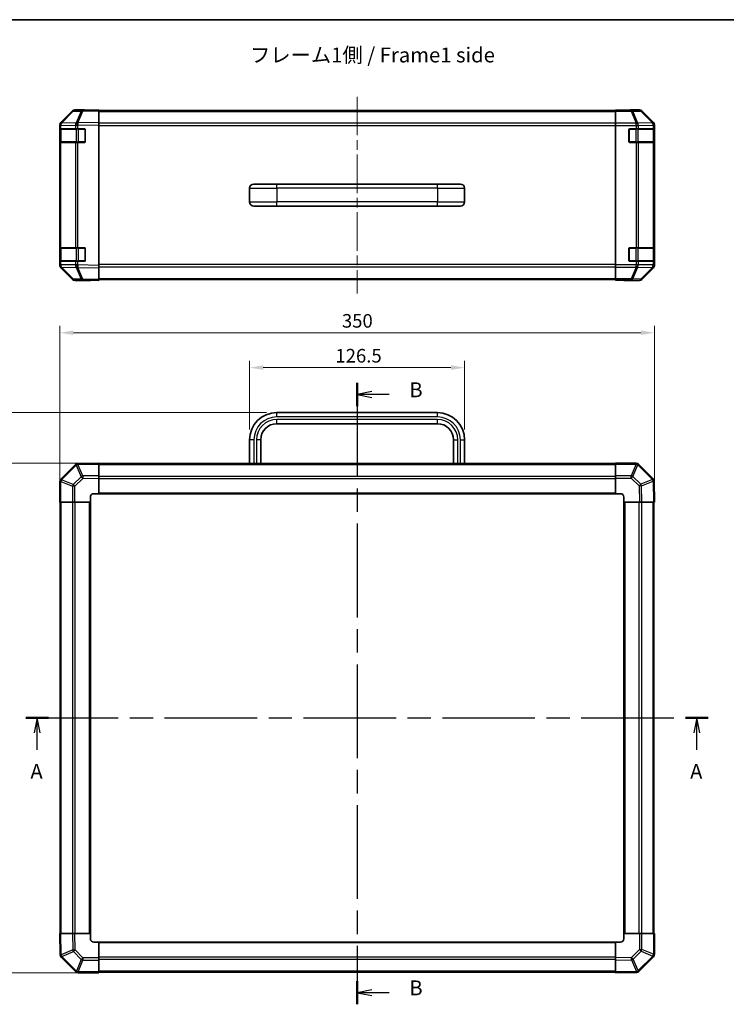
# Model space of a CAD drawing. Units: millimetres. Extents: x -772 to 5719, y -186 to 960.
# Drawn here: x 1015 to 1431, y 239 to 819 of the extents above; entities that cross this region are included whole.
import ezdxf

# ---------------------------------------------------------------- set-up
doc = ezdxf.new("R2010")
doc.units = ezdxf.units.MM
doc.header["$LTSCALE"] = 4
doc.linetypes.add('CHAIN', pattern=[0.3543, 0.2362, -0.0295, 0.0591, -0.0295])
doc.layers.get('Defpoints').update_dxf_attribs({"lineweight": 25})
for name, color, linetype, lineweight in [('Border (ISO)', 7, 'Continuous', 35), ('Centerline (ISO)', 131, 'Continuous', 18), ('Dimension (ISO)', 7, 'Continuous', 18), ('Dimension (ISO) @ 1', 7, 'Continuous', 18), ('Section Line (ISO)', 7, 'CHAIN', 25), ('Symbol (ISO)', 7, 'Continuous', 18), ('Visible (ISO)', 7, 'Continuous', 35), ('Visible Narrow (ISO)', 7, 'Continuous', 25)]:
    doc.layers.add(name, color=color, linetype=linetype, lineweight=lineweight)
doc.styles.add('Note Text (TK)', font='txt')
doc.dimstyles.new('Default - Method 1b (TK)', dxfattribs={"dimscale": 4, "dimtxt": 2.5, "dimasz": 2.5, "dimexe": 1, "dimexo": 1.5, "dimgap": 1, "dimtad": 1, "dimtoh": 1, "dimrnd": 1e-08, "dimdsep": 46, "dimtxsty": 'Note Text (TK)', "dimcen": 0.09, "dimdle": 5, "dimclrd": 100, "dimclre": 100, "dimclrt": 7, "dimadec": 1, "dimazin": 1, "dimtfac": 1, "dimtmove": 0, "dimatfit": 3, "dimfxl": 1, "dimtolj": 1, "dimlwd": -1, "dimlwe": -1, "dimarcsym": 0})

# ---------------------------------------------------------------- blocks, each defined once
blk = doc.blocks.new('図面枠 tk図枠')
at = {"layer": 'Border (ISO)'}
blk.add_line((14.5, 289), (405.5, 289), dxfattribs=at)
blk = doc.blocks.new('2dTransSection0')
at = {"layer": 'Section Line (ISO)', "linetype": 'CHAIN', "ltscale": 16.480991}
blk.add_line((76.44, 171.57), (191.23, 171.57), dxfattribs=at)
at = {"layer": 'Section Line (ISO)', "linetype": 'Continuous', "lineweight": 50}
for p, q in [((76.44, 171.57), (80.28, 171.57)), ((187.39, 171.57), (191.23, 171.57))]:
    blk.add_line(p, q, dxfattribs=at)
at = {"layer": 'Section Line (ISO)', "linetype": 'Continuous'}
for p, q in [((78.36, 171.57), (77.86, 169.07)), ((78.36, 169.07), (78.36, 171.57)), ((78.86, 169.07), (78.36, 171.57)), ((189.31, 171.57), (188.81, 169.07)), ((189.31, 169.07), (189.31, 171.57)), ((189.81, 169.07), (189.31, 171.57)), ((78.36, 166.21), (78.36, 169.07)), ((189.31, 166.21), (189.31, 169.07))]:
    blk.add_line(p, q, dxfattribs=at)
at = {"layer": 'Section Line (ISO)', "char_height": 2.5, "attachment_point": 7, "style": 'Note Text (TK)'}
for insert in [(77.23, 160.54), (188.17, 160.54)]:
    blk.add_mtext('A', dxfattribs=dict(at, insert=insert))
blk = doc.blocks.new('2dTransSection1')
at = {"layer": 'Section Line (ISO)', "linetype": 'CHAIN', "ltscale": 16.701868}
blk.add_line((132.17, 227.91), (132.17, 123.4), dxfattribs=at)
at = {"layer": 'Section Line (ISO)', "linetype": 'Continuous', "lineweight": 50}
for p, q in [((132.17, 227.91), (132.17, 223.99)), ((132.17, 127.31), (132.17, 123.4))]:
    blk.add_line(p, q, dxfattribs=at)
at = {"layer": 'Section Line (ISO)', "linetype": 'Continuous'}
for p, q in [((134.67, 226.45), (132.17, 225.95)), ((134.67, 225.95), (132.17, 225.95)), ((132.17, 225.95), (134.67, 225.45)), ((137.54, 225.95), (134.67, 225.95)), ((134.67, 125.85), (132.17, 125.35)), ((134.67, 125.35), (132.17, 125.35)), ((132.17, 125.35), (134.67, 124.85)), ((137.54, 125.35), (134.67, 125.35))]:
    blk.add_line(p, q, dxfattribs=at)
at = {"layer": 'Section Line (ISO)', "char_height": 2.5, "attachment_point": 7, "style": 'Note Text (TK)'}
for insert in [(140.95, 224.72), (140.95, 124.13)]:
    blk.add_mtext('B', dxfattribs=dict(at, insert=insert))
blk = doc.blocks.new('*D38')
at = {"layer": 'Defpoints', "color": 0}
for p in [(1276.69, 614.27), (1150.19, 571.78), (1276.69, 571.78)]:
    blk.add_point(p, dxfattribs=at)
at = {"layer": 'Dimension (ISO)', "color": 100}
for p, q in [((1150.19, 577.78), (1150.19, 618.27)), ((1276.69, 577.78), (1276.69, 618.27)), ((1158.19, 614.27), (1268.69, 614.27))]:
    blk.add_line(p, q, dxfattribs=at)
for points in [[(1158.19, 615.61), (1158.19, 612.94), (1150.19, 614.27)], [(1268.69, 615.61), (1268.69, 612.94), (1276.69, 614.27)]]:
    blk.add_solid(points, dxfattribs=at)
at = {"layer": 'Dimension (ISO)', "color": 7, "insert": (1200.64, 621.27), "char_height": 8, "attachment_point": 4, "style": 'Note Text (TK)'}
blk.add_mtext('\\A1;126.5', dxfattribs=at)
blk = doc.blocks.new('*D37')
at = {"layer": 'Defpoints', "color": 0}
for p in [(1388.44, 634.81), (1038.44, 535.08), (1388.44, 535.08)]:
    blk.add_point(p, dxfattribs=at)
at = {"layer": 'Dimension (ISO)', "color": 100}
for p, q in [((1038.44, 541.08), (1038.44, 638.81)), ((1388.44, 541.08), (1388.44, 638.81)), ((1046.44, 634.81), (1380.44, 634.81))]:
    blk.add_line(p, q, dxfattribs=at)
for points in [[(1046.44, 636.15), (1046.44, 633.48), (1038.44, 634.81)], [(1380.44, 636.15), (1380.44, 633.48), (1388.44, 634.81)]]:
    blk.add_solid(points, dxfattribs=at)
at = {"layer": 'Dimension (ISO)', "color": 7, "insert": (1204.47, 641.81), "char_height": 8, "attachment_point": 4, "style": 'Note Text (TK)'}
blk.add_mtext('\\A1;350', dxfattribs=at)
blk = doc.blocks.new('*D36')
at = {"layer": 'Defpoints', "color": 0}
for p in [(1008.54, 587.78), (1166.19, 587.78), (1061.44, 558.08)]:
    blk.add_point(p, dxfattribs=at)
at = {"layer": 'Dimension (ISO)', "color": 100}
for p, q in [((1160.19, 587.78), (1004.54, 587.78)), ((1008.54, 566.08), (1008.54, 579.78)), ((1055.44, 558.08), (1004.54, 558.08))]:
    blk.add_line(p, q, dxfattribs=at)
for points in [[(1007.21, 579.78), (1009.87, 579.78), (1008.54, 587.78)], [(1007.21, 566.08), (1009.87, 566.08), (1008.54, 558.08)]]:
    blk.add_solid(points, dxfattribs=at)
at = {"layer": 'Dimension (ISO)', "color": 7, "insert": (1001.54, 563.68), "char_height": 8, "attachment_point": 4, "rotation": 90, "style": 'Note Text (TK)'}
blk.add_mtext('\\A1;29.7', dxfattribs=at)
blk = doc.blocks.new('*D35')
at = {"layer": 'Defpoints', "color": 0}
for p in [(1061.44, 558.08), (1008.54, 258.08), (1061.44, 258.08)]:
    blk.add_point(p, dxfattribs=at)
at = {"layer": 'Dimension (ISO)', "color": 100}
for p, q in [((1055.44, 558.08), (1004.54, 558.08)), ((1008.54, 550.08), (1008.54, 266.08)), ((1055.44, 258.08), (1004.54, 258.08))]:
    blk.add_line(p, q, dxfattribs=at)
for points in [[(1007.21, 550.08), (1009.87, 550.08), (1008.54, 558.08)], [(1007.21, 266.08), (1009.87, 266.08), (1008.54, 258.08)]]:
    blk.add_solid(points, dxfattribs=at)
at = {"layer": 'Dimension (ISO)', "color": 7, "insert": (1001.54, 400.62), "char_height": 8, "attachment_point": 4, "rotation": 90, "style": 'Note Text (TK)'}
blk.add_mtext('\\A1;300', dxfattribs=at)

msp = doc.modelspace()

# ---------------------------------------------------------------- linework, layer by layer
at = {"layer": 'Centerline (ISO)', "linetype": 'CHAIN', "ltscale": 23.990969}
msp.add_line((1213.4374, 773.7132), (1213.4374, 657.9848), dxfattribs=at)
at = {"layer": 'Visible (ISO)'}
for p, q in [((1045.8627, 765.2035), (1039.0175, 758.2378)), ((1039.0231, 758.6334), (1045.853, 765.4633)), ((1051.9157, 765.8828), (1047.2543, 765.8014)), ((1052.4374, 766.049), (1047.267, 766.049)), ((1061.4374, 766.049), (1051.9157, 765.8828)), ((1052.4374, 765.8919), (1052.4374, 766.049)), ((1061.4374, 766.049), (1061.4374, 765.4633)), ((1061.4374, 765.549), (1365.4374, 765.549)), ((1061.4374, 758.6334), (1061.4374, 765.4633)), ((1365.4374, 765.8014), (1365.4374, 765.8919)), ((1369.4374, 765.8919), (1365.4374, 765.8919)), ((1365.4374, 765.2035), (1365.4374, 765.8014)), ((1365.4374, 765.2035), (1365.4374, 758.2311)), ((1374.4374, 766.049), (1379.6078, 766.049)), ((1374.4374, 766.049), (1374.4374, 765.9791)), ((1387.8517, 758.6334), (1381.0218, 765.4633)), ((1038.4374, 756.8293), (1038.4374, 757.2194)), ((1038.4374, 756.8293), (1038.4374, 754.849)), ((1038.4374, 754.849), (1038.4374, 754.349)), ((1039.0232, 754.849), (1038.4374, 754.849)), ((1038.4374, 747.349), (1038.4374, 754.349)), ((1038.6374, 754.549), (1038.6374, 747.149)), ((1039.0175, 758.2378), (1039.0109, 758.2311)), ((1039.0232, 754.849), (1047.6351, 754.849)), ((1049.0144, 754.849), (1047.6351, 754.849)), ((1049.0144, 754.849), (1052.9374, 754.849)), ((1053.4374, 754.349), (1053.4374, 747.349)), ((1061.4374, 758.6334), (1061.4374, 757.2194)), ((1061.4374, 674.4786), (1061.4374, 757.2194)), ((1365.4374, 756.8293), (1365.4374, 758.2311)), ((1365.4374, 674.8687), (1365.4374, 756.8293)), ((1373.4374, 747.349), (1373.4374, 754.349)), ((1373.9374, 754.849), (1377.609, 754.849)), ((1379.0232, 754.849), (1377.609, 754.849)), ((1379.0232, 754.849), (1387.6351, 754.849)), ((1388.2206, 754.849), (1387.6351, 754.849)), ((1388.2206, 754.849), (1388.289, 754.849)), ((1388.2374, 747.149), (1388.2374, 754.549)), ((1388.2978, 754.349), (1388.2978, 747.349)), ((1388.4374, 674.4786), (1388.4374, 757.2194)), ((1038.4374, 747.349), (1038.4374, 746.849)), ((1038.4374, 746.849), (1039.0232, 746.849)), ((1038.4374, 746.849), (1038.4374, 684.849)), ((1047.6351, 746.849), (1039.0232, 746.849)), ((1047.6351, 746.849), (1049.0144, 746.849)), ((1052.9374, 746.849), (1049.0144, 746.849)), ((1377.609, 746.849), (1373.9374, 746.849)), ((1377.609, 746.849), (1379.0232, 746.849)), ((1387.6351, 746.849), (1379.0232, 746.849)), ((1387.6351, 746.849), (1388.2206, 746.849)), ((1388.289, 746.849), (1388.2206, 746.849)), ((1150.1874, 719.849), (1150.1874, 711.849)), ((1152.6874, 722.349), (1166.1874, 722.349)), ((1260.6874, 722.349), (1166.1874, 722.349)), ((1260.6874, 722.349), (1274.1874, 722.349)), ((1276.6874, 719.849), (1276.6874, 711.849)), ((1152.6874, 709.349), (1166.1874, 709.349)), ((1260.6874, 709.349), (1166.1874, 709.349)), ((1260.6874, 709.349), (1274.1874, 709.349)), ((1038.4374, 684.849), (1038.4374, 684.349)), ((1039.0232, 684.849), (1038.4374, 684.849)), ((1038.4374, 677.349), (1038.4374, 684.349)), ((1038.6374, 684.549), (1038.6374, 677.149)), ((1039.0232, 684.849), (1047.6351, 684.849)), ((1049.0144, 684.849), (1047.6351, 684.849)), ((1049.0144, 684.849), (1052.9374, 684.849)), ((1053.4374, 684.349), (1053.4374, 677.349)), ((1373.4374, 677.349), (1373.4374, 684.349)), ((1373.9374, 684.849), (1377.609, 684.849)), ((1379.0232, 684.849), (1377.609, 684.849)), ((1379.0232, 684.849), (1387.6351, 684.849)), ((1388.2206, 684.849), (1387.6351, 684.849)), ((1388.2206, 684.849), (1388.289, 684.849)), ((1388.2374, 677.149), (1388.2374, 684.549)), ((1388.2978, 684.349), (1388.2978, 677.349)), ((1038.4374, 677.349), (1038.4374, 676.849)), ((1038.4374, 676.849), (1038.4374, 674.8687)), ((1038.4374, 676.849), (1039.0232, 676.849)), ((1038.4374, 674.4786), (1038.4374, 674.8687)), ((1039.0109, 673.4668), (1039.0175, 673.4602)), ((1039.0175, 673.4602), (1045.8627, 666.4944)), ((1045.853, 666.2346), (1039.0231, 673.0645)), ((1047.6351, 676.849), (1039.0232, 676.849)), ((1047.6351, 676.849), (1049.0144, 676.849)), ((1052.9374, 676.849), (1049.0144, 676.849)), ((1061.4374, 674.4786), (1061.4374, 673.0645)), ((1061.4374, 666.2346), (1061.4374, 673.0645)), ((1365.4374, 673.4668), (1365.4374, 674.8687)), ((1365.4374, 673.4668), (1365.4374, 666.4944)), ((1377.609, 676.849), (1373.9374, 676.849)), ((1377.609, 676.849), (1379.0232, 676.849)), ((1387.6351, 676.849), (1379.0232, 676.849)), ((1381.0218, 666.2346), (1387.8517, 673.0645)), ((1387.6351, 676.849), (1388.2206, 676.849)), ((1388.289, 676.849), (1388.2206, 676.849)), ((1047.2543, 665.8965), (1051.9157, 665.8152)), ((1056.4374, 665.649), (1047.267, 665.649)), ((1051.9157, 665.8152), (1061.4374, 665.649)), ((1056.4374, 665.649), (1056.4374, 665.7362)), ((1061.4374, 666.2346), (1061.4374, 665.649)), ((1061.4374, 666.149), (1365.4374, 666.149)), ((1365.4374, 665.8965), (1365.4374, 666.4944)), ((1365.4374, 665.8965), (1365.4374, 665.7362)), ((1365.4374, 665.7362), (1368.4374, 665.7362)), ((1370.4374, 665.7013), (1370.4374, 665.649)), ((1370.4374, 665.649), (1379.6078, 665.649)), ((1260.6874, 587.7754), (1166.1874, 587.7754)), ((1260.6874, 581.2754), (1166.1874, 581.2754)), ((1150.1874, 571.7754), (1150.1874, 557.7754)), ((1156.6874, 571.7754), (1156.6874, 557.7754)), ((1270.1874, 557.7754), (1270.1874, 571.7754)), ((1276.6874, 557.7754), (1276.6874, 571.7754)), ((1047.6351, 557.2731), (1039.0297, 548.6678)), ((1049.0379, 557.859), (1049.0144, 557.8586)), ((1061.4374, 558.0754), (1049.0379, 557.859)), ((1061.4374, 558.0754), (1061.4374, 557.4898)), ((1365.4374, 557.7754), (1061.4374, 557.7754)), ((1061.4374, 550.6599), (1061.4374, 557.4898)), ((1365.4374, 557.5019), (1365.4374, 558.0754)), ((1377.609, 558.0754), (1365.4374, 558.0754)), ((1365.4374, 557.5019), (1365.4374, 550.6502)), ((1379.0297, 557.4831), (1379.0232, 557.4897)), ((1387.6351, 548.8778), (1379.0297, 557.4831)), ((1061.4374, 550.6599), (1061.4374, 549.2459)), ((1365.4374, 549.2586), (1365.4374, 550.6502)), ((1038.4374, 547.247), (1038.4374, 535.0754)), ((1039.0297, 548.6678), (1039.0232, 548.6612)), ((1061.4374, 540.0754), (1061.4374, 549.2459)), ((1365.4374, 549.2586), (1365.4374, 540.0754)), ((1388.221, 547.4749), (1388.2206, 547.4985)), ((1388.4374, 535.0754), (1388.221, 547.4749)), ((1388.2374, 546.5334), (1388.2374, 547.047)), ((1058.4374, 540.0754), (1061.4374, 540.0754)), ((1061.4374, 540.0754), (1365.4374, 540.0754)), ((1365.4374, 540.0754), (1368.4374, 540.0754)), ((1039.0109, 535.0754), (1038.4374, 535.0754)), ((1038.7374, 535.0754), (1038.7374, 281.0754)), ((1039.0109, 535.0754), (1045.8627, 535.0754)), ((1047.2543, 535.0754), (1045.8627, 535.0754)), ((1047.2543, 535.0754), (1056.4374, 535.0754)), ((1056.4374, 535.0754), (1056.4374, 538.0754)), ((1056.4374, 281.0754), (1056.4374, 535.0754)), ((1370.4374, 538.0754), (1370.4374, 535.0754)), ((1370.4374, 535.0754), (1370.4374, 281.0754)), ((1370.4374, 535.0754), (1379.6078, 535.0754)), ((1381.0218, 535.0754), (1379.6078, 535.0754)), ((1381.0218, 535.0754), (1387.8517, 535.0754)), ((1388.4374, 535.0754), (1387.8517, 535.0754)), ((1388.1374, 281.0754), (1388.1374, 535.0754)), ((1038.4374, 281.0754), (1039.0231, 281.0754)), ((1038.4374, 281.0754), (1038.6538, 268.676)), ((1045.853, 281.0754), (1039.0231, 281.0754)), ((1045.853, 281.0754), (1047.267, 281.0754)), ((1056.4374, 281.0754), (1047.267, 281.0754)), ((1056.4374, 278.0754), (1056.4374, 281.0754)), ((1379.6205, 281.0754), (1370.4374, 281.0754)), ((1370.4374, 281.0754), (1370.4374, 278.0754)), ((1379.6205, 281.0754), (1381.0121, 281.0754)), ((1387.8639, 281.0754), (1381.0121, 281.0754)), ((1387.8639, 281.0754), (1388.4374, 281.0754)), ((1388.4374, 268.9039), (1388.4374, 281.0754)), ((1061.4374, 276.0754), (1058.4374, 276.0754)), ((1365.4374, 276.0754), (1061.4374, 276.0754)), ((1061.4374, 266.8923), (1061.4374, 276.0754)), ((1365.4374, 276.0754), (1365.4374, 266.905)), ((1368.4374, 276.0754), (1365.4374, 276.0754)), ((1038.6538, 268.676), (1038.6542, 268.6524)), ((1039.2397, 267.2731), (1047.845, 258.6678)), ((1061.4374, 266.8923), (1061.4374, 265.5007)), ((1365.4374, 265.491), (1365.4374, 266.905)), ((1379.2397, 258.8778), (1387.845, 267.4831)), ((1387.845, 267.4831), (1387.8516, 267.4897)), ((1061.4374, 258.6489), (1061.4374, 265.5007)), ((1365.4374, 265.491), (1365.4374, 258.6611)), ((1047.845, 258.6678), (1047.8516, 258.6612)), ((1049.2658, 258.0754), (1061.4374, 258.0754)), ((1061.4374, 258.6489), (1061.4374, 258.0754)), ((1061.4374, 258.3754), (1365.4374, 258.3754)), ((1365.4374, 258.0754), (1365.4374, 258.6611)), ((1365.4374, 258.0754), (1377.8369, 258.2919)), ((1377.8369, 258.2919), (1377.8604, 258.2923))]:
    msp.add_line(p, q, dxfattribs=at)
for centre, radius, start, end in [((1047.2892, 763.8017), 2, 91, 135.5), ((1040.4374, 756.8293), 2, 135.5, 180), ((1038.9374, 754.549), 0.3, 90, 180), ((1052.9374, 754.349), 0.5, 0, 90), ((1373.9374, 754.349), 0.5, 90, 180), ((1387.9374, 754.549), 0.3, 0, 90), ((1038.9374, 747.149), 0.3, 180, 270), ((1052.9374, 747.349), 0.5, 270, 0), ((1373.9374, 747.349), 0.5, 180, 270), ((1387.9374, 747.149), 0.3, 270, 0), ((1152.6874, 719.849), 2.5, 90, 180), ((1274.1874, 719.849), 2.5, 0, 90), ((1152.6874, 711.849), 2.5, 180, 270), ((1274.1874, 711.849), 2.5, 270, 0), ((1038.9374, 684.549), 0.3, 90, 180), ((1052.9374, 684.349), 0.5, 0, 90), ((1373.9374, 684.349), 0.5, 90, 180), ((1387.9374, 684.549), 0.3, 0, 90), ((1040.4374, 674.8687), 2, 180, 224.5), ((1038.9374, 677.149), 0.3, 180, 270), ((1052.9374, 677.349), 0.5, 270, 0), ((1373.9374, 677.349), 0.5, 180, 270), ((1387.9374, 677.149), 0.3, 270, 0), ((1047.2892, 667.8962), 2, 224.5, 269), ((1166.1874, 571.7754), 16, 90, 180), ((1260.6874, 571.7754), 16, 0, 90), ((1166.1874, 571.7754), 9.5, 90, 180), ((1260.6874, 571.7754), 9.5, 0, 90), ((1049.0493, 555.8589), 2, 91, 135), ((1377.609, 556.0754), 2, 45, 90), ((1040.4374, 547.247), 2, 135, 180), ((1386.2209, 547.4636), 2, 1, 45), ((1386.2374, 547.047), 2, 0, 6.5179711), ((1058.4374, 538.0754), 2, 90, 180), ((1368.4374, 538.0754), 2, 0, 90), ((1058.4374, 278.0754), 2, 180, 270), ((1368.4374, 278.0754), 2, 270, 0), ((1040.6539, 268.6873), 2, 181, 225), ((1386.4374, 268.9039), 2, 315, 0), ((1049.2658, 260.0754), 2, 225, 270), ((1377.8255, 260.292), 2, 271, 315)]:
    msp.add_arc(centre, radius, start, end, dxfattribs=at)
for centre, major_axis, ratio, start_param, end_param in [((1047.2676, 764.0487), (-1.4146, 1.4146), 0.99969546, 5.49793944, 6.28318531), ((1057.4374, 765.9791), (-5, 0), 0.01745506, 0, 0.78539816), ((1369.4374, 765.9791), (5, 0), 0.01745506, 4.71238898, 6.28318531), ((1379.6072, 764.0487), (1.4146, 1.4146), 0.99969546, 0, 0.78524587), ((1040.4377, 757.2188), (-1.4146, 1.4146), 0.99969546, 0, 0.78524587), ((1386.4371, 757.2188), (1.4146, 1.4146), 0.99969546, 5.49793944, 6.28318531), ((1388.289, 754.349), (0, 0.5), 0.01745506, 4.71238898, 6.28318531), ((1388.289, 747.349), (0, 0.5), 0.01745506, 3.14159265, 4.71238898), ((1388.289, 684.349), (0, 0.5), 0.01745506, 4.71238898, 6.28318531), ((1040.4377, 674.4792), (-1.4146, -1.4146), 0.99969546, 5.49793944, 6.28318531), ((1386.4371, 674.4792), (1.4146, -1.4146), 0.99969546, 0, 0.78524587), ((1388.289, 677.349), (0, 0.5), 0.01745506, 3.14159265, 4.71238898), ((1047.2676, 667.6493), (-1.4146, -1.4146), 0.99969546, 0, 0.78524587), ((1058.4374, 665.7013), (-2, 0), 0.01745506, 5.49778714, 6.28318531), ((1368.4374, 665.7013), (2, 0), 0.01745506, 0, 1.57079633), ((1379.6072, 667.6493), (1.4146, -1.4146), 0.99969546, 5.49793944, 6.28318531)]:
    msp.add_ellipse(centre, major_axis=major_axis, ratio=ratio, start_param=start_param, end_param=end_param, dxfattribs=at)
at = {"layer": 'Visible Narrow (ISO)'}
for p, q in [((1039.4255, 758.2413), (1046.2708, 765.2071)), ((1046.2708, 765.2071), (1050.9322, 765.2884)), ((1050.9322, 765.2884), (1048.0544, 758.4083)), ((1049.0235, 758.4167), (1051.9013, 765.2969)), ((1051.9013, 765.2969), (1061.4374, 765.4633)), ((1374.7802, 765.8014), (1365.4374, 765.8014)), ((1365.4374, 765.2035), (1374.7802, 765.2035)), ((1379.4416, 765.8828), (1374.7802, 765.8014)), ((1374.7802, 765.2035), (1374.7802, 765.8014)), ((1374.7802, 765.2035), (1377.6155, 758.2378)), ((1375.774, 765.2071), (1380.4355, 765.2884)), ((1378.6094, 758.2413), (1375.774, 765.2071)), ((1379.6078, 766.049), (1379.4416, 765.8828)), ((1380.4355, 765.2884), (1387.2152, 758.4083)), ((1380.8554, 765.2969), (1381.0218, 765.4633)), ((1387.6351, 758.4167), (1380.8554, 765.2969)), ((1061.4374, 764.9632), (1365.4374, 764.9632)), ((1038.4374, 756.8293), (1039.0232, 756.8293)), ((1038.4374, 754.349), (1038.6374, 754.349)), ((1039.2232, 754.549), (1038.6374, 754.549)), ((1039.0232, 756.8293), (1039.0297, 756.836)), ((1039.0232, 754.849), (1039.0232, 756.8293)), ((1039.0297, 756.836), (1047.6351, 756.9862)), ((1039.2232, 754.549), (1048.0516, 754.549)), ((1039.2232, 747.149), (1039.2232, 754.549)), ((1048.0309, 758.3915), (1039.4255, 758.2413)), ((1047.6351, 756.9862), (1049.0144, 756.9862)), ((1047.6351, 756.9862), (1047.6351, 754.849)), ((1048.0544, 758.4083), (1048.0309, 758.3915)), ((1049.4658, 754.549), (1048.0516, 754.549)), ((1048.0516, 754.549), (1048.0516, 747.149)), ((1049.0144, 756.9862), (1049.0379, 757.0029)), ((1049.0144, 754.849), (1049.0144, 756.9862)), ((1061.4374, 758.6334), (1049.0235, 758.4167)), ((1049.0379, 757.0029), (1061.4374, 757.2194)), ((1049.4658, 754.849), (1049.4658, 754.549)), ((1049.4658, 754.549), (1053.1374, 754.549)), ((1049.4658, 747.149), (1049.4658, 754.549)), ((1053.1374, 754.549), (1053.1374, 754.8072)), ((1053.3957, 754.549), (1053.1374, 754.549)), ((1053.1374, 754.549), (1053.1374, 747.149)), ((1365.4374, 758.1348), (1061.4374, 758.1348)), ((1061.4374, 756.7205), (1365.4374, 756.7205)), ((1377.609, 758.2311), (1365.4374, 758.2311)), ((1365.4374, 756.8293), (1377.609, 756.8293)), ((1373.7374, 754.549), (1373.4791, 754.549)), ((1373.7374, 754.8072), (1373.7374, 754.549)), ((1373.7374, 754.549), (1377.409, 754.549)), ((1373.7374, 747.149), (1373.7374, 754.549)), ((1377.409, 754.549), (1377.409, 754.849)), ((1378.8232, 754.549), (1377.409, 754.549)), ((1377.409, 754.549), (1377.409, 747.149)), ((1377.6155, 758.2378), (1377.609, 758.2311)), ((1377.609, 756.8293), (1377.609, 758.2311)), ((1377.609, 756.8293), (1377.609, 754.849)), ((1377.609, 756.8293), (1379.0232, 756.8293)), ((1387.2147, 758.3915), (1378.6094, 758.2413)), ((1378.8232, 754.549), (1387.6516, 754.549)), ((1378.8232, 747.149), (1378.8232, 754.549)), ((1379.0232, 756.8293), (1379.0297, 756.836)), ((1379.0232, 754.849), (1379.0232, 756.8293)), ((1379.0297, 756.836), (1387.6351, 756.9862)), ((1387.2152, 758.4083), (1387.2147, 758.3915)), ((1387.8517, 758.6334), (1387.6351, 758.4167)), ((1387.6351, 756.9862), (1388.2206, 756.9862)), ((1387.6351, 756.9862), (1387.6351, 754.849)), ((1388.2374, 754.549), (1387.6516, 754.549)), ((1387.6516, 754.549), (1387.6516, 747.149)), ((1388.2206, 756.9862), (1388.221, 757.0029)), ((1388.2206, 754.849), (1388.2206, 756.9862)), ((1388.221, 757.0029), (1388.4374, 757.2194)), ((1388.2374, 754.349), (1388.2978, 754.349)), ((1038.6374, 747.349), (1038.4374, 747.349)), ((1038.6374, 747.149), (1039.2232, 747.149)), ((1039.0232, 684.849), (1039.0232, 746.849)), ((1048.0516, 747.149), (1039.2232, 747.149)), ((1047.6351, 746.849), (1047.6351, 684.849)), ((1048.0516, 747.149), (1049.4658, 747.149)), ((1049.0144, 684.849), (1049.0144, 746.849)), ((1049.4658, 747.149), (1049.4658, 746.849)), ((1053.1374, 747.149), (1049.4658, 747.149)), ((1053.1374, 747.149), (1053.3957, 747.149)), ((1053.1374, 746.8907), (1053.1374, 747.149)), ((1373.4791, 747.149), (1373.7374, 747.149)), ((1373.7374, 747.149), (1373.7374, 746.8907)), ((1377.409, 747.149), (1373.7374, 747.149)), ((1377.409, 746.849), (1377.409, 747.149)), ((1377.409, 747.149), (1378.8232, 747.149)), ((1377.609, 746.849), (1377.609, 684.849)), ((1387.6516, 747.149), (1378.8232, 747.149)), ((1379.0232, 684.849), (1379.0232, 746.849)), ((1387.6351, 746.849), (1387.6351, 684.849)), ((1387.6516, 747.149), (1388.2374, 747.149)), ((1388.2206, 684.849), (1388.2206, 746.849)), ((1388.2978, 747.349), (1388.2374, 747.349)), ((1150.1874, 719.849), (1166.1874, 719.849)), ((1166.1874, 719.849), (1166.1874, 722.349)), ((1166.1874, 719.849), (1166.1874, 711.849)), ((1260.6874, 719.849), (1166.1874, 719.849)), ((1260.6874, 719.849), (1260.6874, 722.349)), ((1260.6874, 719.849), (1260.6874, 711.849)), ((1260.6874, 719.849), (1276.6874, 719.849)), ((1150.1874, 711.849), (1166.1874, 711.849)), ((1166.1874, 709.349), (1166.1874, 711.849)), ((1260.6874, 711.849), (1166.1874, 711.849)), ((1260.6874, 709.349), (1260.6874, 711.849)), ((1260.6874, 711.849), (1276.6874, 711.849)), ((1038.4374, 684.349), (1038.6374, 684.349)), ((1039.2232, 684.549), (1038.6374, 684.549)), ((1039.2232, 684.549), (1048.0516, 684.549)), ((1039.2232, 677.149), (1039.2232, 684.549)), ((1049.4658, 684.549), (1048.0516, 684.549)), ((1048.0516, 684.549), (1048.0516, 677.149)), ((1049.4658, 684.849), (1049.4658, 684.549)), ((1049.4658, 684.549), (1053.1374, 684.549)), ((1049.4658, 677.149), (1049.4658, 684.549)), ((1053.1374, 684.549), (1053.1374, 684.8072)), ((1053.3957, 684.549), (1053.1374, 684.549)), ((1053.1374, 684.549), (1053.1374, 677.149)), ((1373.7374, 684.549), (1373.4791, 684.549)), ((1373.7374, 684.8072), (1373.7374, 684.549)), ((1373.7374, 684.549), (1377.409, 684.549)), ((1373.7374, 677.149), (1373.7374, 684.549)), ((1377.409, 684.549), (1377.409, 684.849)), ((1378.8232, 684.549), (1377.409, 684.549)), ((1377.409, 684.549), (1377.409, 677.149)), ((1378.8232, 684.549), (1387.6516, 684.549)), ((1378.8232, 677.149), (1378.8232, 684.549)), ((1388.2374, 684.549), (1387.6516, 684.549)), ((1387.6516, 684.549), (1387.6516, 677.149)), ((1388.2374, 684.349), (1388.2978, 684.349)), ((1038.6374, 677.349), (1038.4374, 677.349)), ((1039.0232, 674.8687), (1038.4374, 674.8687)), ((1038.6374, 677.149), (1039.2232, 677.149)), ((1039.0232, 674.8687), (1039.0232, 676.849)), ((1039.0297, 674.862), (1039.0232, 674.8687)), ((1047.6351, 674.7118), (1039.0297, 674.862)), ((1048.0516, 677.149), (1039.2232, 677.149)), ((1039.4255, 673.4566), (1048.0309, 673.3064)), ((1046.2708, 666.4909), (1039.4255, 673.4566)), ((1047.6351, 676.849), (1047.6351, 674.7118)), ((1049.0144, 674.7118), (1047.6351, 674.7118)), ((1048.0309, 673.3064), (1048.0544, 673.2896)), ((1048.0516, 677.149), (1049.4658, 677.149)), ((1048.0544, 673.2896), (1050.9322, 666.4095)), ((1049.0144, 674.7118), (1049.0144, 676.849)), ((1049.0379, 674.695), (1049.0144, 674.7118)), ((1049.0235, 673.2812), (1061.4374, 673.0645)), ((1051.9013, 666.4011), (1049.0235, 673.2812)), ((1061.4374, 674.4786), (1049.0379, 674.695)), ((1049.4658, 677.149), (1049.4658, 676.849)), ((1053.1374, 677.149), (1049.4658, 677.149)), ((1053.1374, 677.149), (1053.3957, 677.149)), ((1053.1374, 676.8907), (1053.1374, 677.149)), ((1365.4374, 674.9774), (1061.4374, 674.9774)), ((1061.4374, 673.5632), (1365.4374, 673.5632)), ((1377.609, 674.8687), (1365.4374, 674.8687)), ((1365.4374, 673.4668), (1377.609, 673.4668)), ((1373.4791, 677.149), (1373.7374, 677.149)), ((1373.7374, 677.149), (1373.7374, 676.8907)), ((1377.409, 677.149), (1373.7374, 677.149)), ((1377.6155, 673.4602), (1374.7802, 666.4944)), ((1375.774, 666.4909), (1378.6094, 673.4566)), ((1377.409, 676.849), (1377.409, 677.149)), ((1377.409, 677.149), (1378.8232, 677.149)), ((1377.609, 676.849), (1377.609, 674.8687)), ((1379.0232, 674.8687), (1377.609, 674.8687)), ((1377.609, 673.4668), (1377.609, 674.8687)), ((1377.609, 673.4668), (1377.6155, 673.4602)), ((1378.6094, 673.4566), (1387.2147, 673.3064)), ((1387.6516, 677.149), (1378.8232, 677.149)), ((1379.0232, 674.8687), (1379.0232, 676.849)), ((1379.0297, 674.862), (1379.0232, 674.8687)), ((1387.6351, 674.7118), (1379.0297, 674.862)), ((1387.2152, 673.2896), (1380.4355, 666.4095)), ((1380.8554, 666.4011), (1387.6351, 673.2812)), ((1387.2147, 673.3064), (1387.2152, 673.2896)), ((1387.6351, 676.849), (1387.6351, 674.7118)), ((1388.2206, 674.7118), (1387.6351, 674.7118)), ((1387.6351, 673.2812), (1387.8517, 673.0645)), ((1387.6516, 677.149), (1388.2374, 677.149)), ((1388.2206, 674.7118), (1388.2206, 676.849)), ((1388.221, 674.695), (1388.2206, 674.7118)), ((1388.4374, 674.4786), (1388.221, 674.695)), ((1388.2978, 677.349), (1388.2374, 677.349)), ((1061.4374, 666.7348), (1365.4374, 666.7348)), ((1050.9322, 666.4095), (1046.2708, 666.4909)), ((1061.4374, 666.2346), (1051.9013, 666.4011)), ((1374.7802, 666.4944), (1365.4374, 666.4944)), ((1365.4374, 665.8965), (1374.7802, 665.8965)), ((1374.7802, 665.8965), (1374.7802, 666.4944)), ((1374.7802, 665.8965), (1379.4416, 665.8152)), ((1380.4355, 666.4095), (1375.774, 666.4909)), ((1379.4416, 665.8152), (1379.6078, 665.649)), ((1381.0218, 666.2346), (1380.8554, 666.4011)), ((1166.1874, 585.2754), (1166.1874, 587.7754)), ((1260.6874, 585.2754), (1260.6874, 587.7754)), ((1260.6874, 585.2754), (1166.1874, 585.2754)), ((1166.1874, 581.2754), (1166.1874, 583.7754)), ((1260.6874, 583.7754), (1166.1874, 583.7754)), ((1260.6874, 581.2754), (1260.6874, 583.7754)), ((1152.6874, 571.7754), (1150.1874, 571.7754)), ((1152.6874, 571.7754), (1152.6874, 557.7754)), ((1156.6874, 571.7754), (1154.1874, 571.7754)), ((1154.1874, 571.7754), (1154.1874, 557.7754)), ((1270.1874, 571.7754), (1272.6874, 571.7754)), ((1272.6874, 557.7754), (1272.6874, 571.7754)), ((1274.1874, 571.7754), (1276.6874, 571.7754)), ((1274.1874, 557.7754), (1274.1874, 571.7754)), ((1039.4255, 548.2475), (1048.0309, 556.8528)), ((1048.0309, 556.8528), (1048.0544, 556.8532)), ((1048.0544, 556.8532), (1050.9322, 550.0735)), ((1049.0235, 557.2731), (1061.4374, 557.4898)), ((1051.9013, 550.4934), (1049.0235, 557.2731)), ((1061.4374, 557.1897), (1365.4374, 557.1897)), ((1365.4374, 557.5019), (1377.609, 557.5019)), ((1377.6155, 557.4954), (1374.7802, 550.6502)), ((1375.774, 550.2421), (1378.6094, 557.0873)), ((1377.609, 557.5019), (1377.609, 558.0754)), ((1377.609, 557.5019), (1377.6155, 557.4954)), ((1378.6094, 557.0873), (1387.2147, 548.482)), ((1061.4374, 550.6599), (1051.9013, 550.4934)), ((1374.7802, 550.6502), (1365.4374, 550.6502)), ((1374.7802, 549.2586), (1374.7802, 550.6502)), ((1039.0109, 547.247), (1038.4374, 547.247)), ((1039.0109, 547.247), (1039.0175, 547.2536)), ((1039.0109, 535.0754), (1039.0109, 547.247)), ((1039.0175, 547.2536), (1045.8627, 544.4182)), ((1046.2708, 545.4121), (1039.4255, 548.2475)), ((1050.9322, 550.0735), (1046.2708, 545.4121)), ((1047.2543, 544.4182), (1051.9157, 549.0797)), ((1051.9157, 549.0797), (1061.4374, 549.2459)), ((1061.4374, 550.3612), (1365.4374, 550.3612)), ((1061.4374, 548.947), (1365.4374, 548.947)), ((1365.4374, 549.2586), (1374.7802, 549.2586)), ((1374.7802, 549.2586), (1379.4416, 544.5971)), ((1380.4355, 545.5806), (1375.774, 550.2421)), ((1387.2152, 548.4584), (1380.4355, 545.5806)), ((1380.8554, 544.6116), (1387.6351, 547.4894)), ((1387.2147, 548.482), (1387.2152, 548.4584)), ((1387.6351, 547.4894), (1387.8517, 535.0754)), ((1388.2284, 547.047), (1388.2374, 547.047)), ((1045.8627, 544.4182), (1045.8627, 535.0754)), ((1047.2543, 544.4182), (1045.8627, 544.4182)), ((1047.2543, 535.0754), (1047.2543, 544.4182)), ((1061.4374, 540.5754), (1365.4374, 540.5754)), ((1379.4416, 544.5971), (1379.6078, 535.0754)), ((1381.0218, 535.0754), (1380.8554, 544.6116)), ((1039.3232, 281.0754), (1039.3232, 535.0754)), ((1046.1516, 281.0754), (1046.1516, 535.0754)), ((1047.5658, 281.0754), (1047.5658, 535.0754)), ((1055.9374, 281.0754), (1055.9374, 535.0754)), ((1370.9374, 535.0754), (1370.9374, 281.0754)), ((1379.309, 535.0754), (1379.309, 281.0754)), ((1380.7232, 535.0754), (1380.7232, 281.0754)), ((1387.5516, 535.0754), (1387.5516, 281.0754)), ((1039.2397, 268.6615), (1039.0231, 281.0754)), ((1045.853, 281.0754), (1046.0194, 271.5393)), ((1047.4332, 271.5538), (1047.267, 281.0754)), ((1379.6205, 281.0754), (1379.6205, 271.7327)), ((1381.0121, 271.7327), (1381.0121, 281.0754)), ((1387.8639, 281.0754), (1387.8639, 268.9039)), ((1365.4374, 275.5754), (1061.4374, 275.5754)), ((1046.0194, 271.5393), (1039.2397, 268.6615)), ((1039.6596, 267.6925), (1046.4393, 270.5703)), ((1039.6601, 267.6689), (1039.6596, 267.6925)), ((1048.2654, 259.0636), (1039.6601, 267.6689)), ((1046.4393, 270.5703), (1051.1008, 265.9088)), ((1052.0946, 266.8923), (1047.4332, 271.5538)), ((1061.4374, 266.8923), (1052.0946, 266.8923)), ((1052.0946, 266.8923), (1052.0946, 265.5007)), ((1365.4374, 267.2039), (1061.4374, 267.2039)), ((1374.9591, 267.0712), (1365.4374, 266.905)), ((1379.6205, 271.7327), (1374.9591, 267.0712)), ((1375.9426, 266.0774), (1380.604, 270.7388)), ((1387.4492, 267.9034), (1378.8439, 259.2981)), ((1379.6205, 271.7327), (1381.0121, 271.7327)), ((1380.604, 270.7388), (1387.4492, 267.9034)), ((1387.8573, 268.8973), (1381.0121, 271.7327)), ((1387.8639, 268.9039), (1387.8573, 268.8973)), ((1387.8639, 268.9039), (1388.4374, 268.9039)), ((1051.1008, 265.9088), (1048.2654, 259.0636)), ((1049.2593, 258.6555), (1052.0946, 265.5007)), ((1052.0946, 265.5007), (1061.4374, 265.5007)), ((1365.4374, 265.7897), (1061.4374, 265.7897)), ((1365.4374, 265.491), (1374.9735, 265.6575)), ((1374.9735, 265.6575), (1377.8513, 258.8778)), ((1378.8204, 259.2977), (1375.9426, 266.0774)), ((1049.2658, 258.6489), (1049.2593, 258.6555)), ((1061.4374, 258.6489), (1049.2658, 258.6489)), ((1049.2658, 258.6489), (1049.2658, 258.0754)), ((1365.4374, 258.9612), (1061.4374, 258.9612)), ((1377.8513, 258.8778), (1365.4374, 258.6611)), ((1378.8439, 259.2981), (1378.8204, 259.2977))]:
    msp.add_line(p, q, dxfattribs=at)
for centre, radius, start, end in [((1166.1874, 571.7754), 13.5, 90, 180), ((1166.1874, 571.7754), 12, 90, 180), ((1260.6874, 571.7754), 13.5, 0, 90), ((1260.6874, 571.7754), 12, 0, 90)]:
    msp.add_arc(centre, radius, start, end, dxfattribs=at)
for centre, major_axis, ratio, start_param, end_param in [((1047.2892, 763.8017), (-1.4265, 1.4018), 0.27881333, 5.73930193, 6.28318531), ((1047.2892, 763.8017), (-0.0349, 1.9997), 0.70705293, 0, 0.77922765), ((1051.9506, 763.8831), (-0.0349, 1.9997), 0.70705293, 0, 0.77922765), ((1051.9506, 763.8831), (1.8451, -0.7718), 0.67266741, 1.87081915, 2.4052337), ((1051.9506, 763.8831), (-0.0349, 1.9997), 0.01744975, 0, 0.78524587), ((1374.7802, 763.8017), (-0.0349, 1.9997), 0.70705293, 5.4792756, 6.25850325), ((1374.7802, 763.8017), (-1.8524, -0.754), 0.67311493, 3.90107946, 4.44496284), ((1379.4416, 763.8831), (-1.4142, 1.4142), 0.99969546, 4.71238898, 5.49763485), ((1379.4416, 763.8831), (-0.0349, 1.9997), 0.70705293, 5.4792756, 6.25850325), ((1379.4416, 763.8831), (1.4246, 1.4038), 0.28553037, 0.02575248, 0.56016703), ((1040.4374, 756.8293), (-1.4265, 1.4018), 0.57396196, 0, 1.04217396), ((1040.444, 756.836), (-1.4265, 1.4018), 0.57396196, 0, 1.04217396), ((1040.444, 756.836), (-1.4265, 1.4018), 0.27881333, 5.73930193, 6.28318531), ((1040.444, 756.836), (-0.0349, 1.9997), 0.70705293, 0.77922765, 1.5584553), ((1039.4353, 754.549), (0, 0.3), 0.70710678, 0, 1.57079633), ((1049.0493, 756.9862), (0.0349, -1.9997), 0.70705293, 3.9208203, 4.70004795), ((1049.0493, 756.9862), (1.1604, -1.629), 0.01421551, 3.66172306, 4.70226326), ((1048.2637, 754.549), (0, 0.3), 0.70710678, 0, 1.57079633), ((1049.0728, 757.0029), (1.8451, -0.7718), 0.67266741, 1.87081915, 2.4052337), ((1049.0728, 757.0029), (1.1604, -1.629), 0.01421551, 3.66172306, 4.70226326), ((1049.0728, 757.0029), (-0.0349, 1.9997), 0.01744975, 0.78524587, 1.57049174), ((1377.609, 756.8293), (-1.4265, 1.4018), 0.57396196, 4.18376661, 5.22594058), ((1377.6155, 756.836), (1.8524, 0.754), 0.67311493, 0.75948681, 1.30337019), ((1377.6155, 756.836), (-1.4265, 1.4018), 0.57396196, 4.18376661, 5.22594058), ((1377.6155, 756.836), (-0.0349, 1.9997), 0.70705293, 4.70004795, 5.4792756), ((1378.6111, 754.549), (0, 0.3), 0.70710678, 4.71238898, 6.28318531), ((1386.2209, 756.9862), (1.9994, -0.049), 0.81440578, 0.03007955, 1.07061976), ((1386.2209, 756.9862), (0.0349, -1.9997), 0.70705293, 1.5584553, 2.33768295), ((1386.2213, 757.0029), (1.4246, 1.4038), 0.28553037, 0.02575248, 0.56016703), ((1386.2213, 757.0029), (1.9994, -0.049), 0.81440578, 0.03007955, 1.07061976), ((1387.4395, 754.549), (0, 0.3), 0.70710678, 4.71238898, 6.28318531), ((1386.2213, 757.0029), (-1.4142, 1.4142), 0.99969546, 3.92714311, 4.71238898), ((1039.4353, 747.149), (0, -0.3), 0.70710678, 4.71238898, 6.28318531), ((1048.2637, 747.149), (0, -0.3), 0.70710678, 4.71238898, 6.28318531), ((1378.6111, 747.149), (0, -0.3), 0.70710678, 0, 1.57079633), ((1387.4395, 747.149), (0, -0.3), 0.70710678, 0, 1.57079633), ((1039.4353, 684.549), (0, 0.3), 0.70710678, 0, 1.57079633), ((1048.2637, 684.549), (0, 0.3), 0.70710678, 0, 1.57079633), ((1378.6111, 684.549), (0, 0.3), 0.70710678, 4.71238898, 6.28318531), ((1387.4395, 684.549), (0, 0.3), 0.70710678, 4.71238898, 6.28318531), ((1040.4374, 674.8687), (-1.4265, -1.4018), 0.57396196, 5.24101135, 6.28318531), ((1040.444, 674.862), (-1.4265, -1.4018), 0.57396196, 5.24101135, 6.28318531), ((1040.444, 674.862), (-1.4265, -1.4018), 0.27881333, 0, 0.54388338), ((1040.444, 674.862), (0.0349, 1.9997), 0.70705293, 1.58313735, 2.362365), ((1039.4353, 677.149), (0, -0.3), 0.70710678, 4.71238898, 6.28318531), ((1049.0493, 674.7118), (-0.0349, -1.9997), 0.70705293, 4.72473001, 5.50395766), ((1049.0493, 674.7118), (1.1604, 1.629), 0.01421551, 1.58092204, 2.62146225), ((1048.2637, 677.149), (0, -0.3), 0.70710678, 4.71238898, 6.28318531), ((1049.0728, 674.695), (1.1604, 1.629), 0.01421551, 1.58092204, 2.62146225), ((1049.0728, 674.695), (-1.8451, -0.7718), 0.67266741, 0.73635896, 1.2707735), ((1049.0728, 674.695), (0.0349, 1.9997), 0.01744975, 1.57110091, 2.35634678), ((1377.609, 674.8687), (-1.4265, -1.4018), 0.57396196, 1.05724473, 2.09941869), ((1377.6155, 674.862), (-1.4265, -1.4018), 0.57396196, 1.05724473, 2.09941869), ((1377.6155, 674.862), (-1.8524, 0.754), 0.67311493, 1.83822247, 2.38210585), ((1377.6155, 674.862), (0.0349, 1.9997), 0.70705293, 3.94550236, 4.72473001), ((1378.6111, 677.149), (0, -0.3), 0.70710678, 0, 1.57079633), ((1386.2209, 674.7118), (1.9994, 0.049), 0.81440578, 5.21256555, 6.25310575), ((1386.2209, 674.7118), (-0.0349, -1.9997), 0.70705293, 0.80390971, 1.58313735), ((1386.2213, 674.695), (1.9994, 0.049), 0.81440578, 5.21256555, 6.25310575), ((1386.2213, 674.695), (1.4246, -1.4038), 0.28553037, 5.72301828, 6.25743282), ((1387.4395, 677.149), (0, -0.3), 0.70710678, 0, 1.57079633), ((1386.2213, 674.695), (1.4142, 1.4142), 0.99969546, 4.71238898, 5.49763485), ((1047.2892, 667.8962), (-1.4265, -1.4018), 0.27881333, 0, 0.54388338), ((1047.2892, 667.8962), (-0.0349, -1.9997), 0.70705293, 5.50395766, 6.28318531), ((1051.9506, 667.8149), (1.8451, 0.7718), 0.67266741, 3.87795161, 4.41236615), ((1051.9506, 667.8149), (-0.0349, -1.9997), 0.70705293, 5.50395766, 6.28318531), ((1051.9506, 667.8149), (-0.0349, -1.9997), 0.01744975, 5.49793944, 6.28318531), ((1374.7802, 667.8962), (1.8524, -0.754), 0.67311493, 4.97981512, 5.5236985), ((1374.7802, 667.8962), (-0.0349, -1.9997), 0.70705293, 0.02468206, 0.80390971), ((1379.4416, 667.8149), (-0.0349, -1.9997), 0.70705293, 0.02468206, 0.80390971), ((1379.4416, 667.8149), (1.4142, 1.4142), 0.99969546, 3.92714311, 4.71238898), ((1379.4416, 667.8149), (1.4246, -1.4038), 0.28553037, 5.72301828, 6.25743282), ((1049.0493, 555.8589), (-1.4142, 1.4142), 0.01234165, 0, 0.77922765), ((1049.0493, 555.8589), (-0.0349, 1.9997), 0.58012166, 0, 1.0405402), ((1049.0728, 555.8593), (-0.0349, 1.9997), 0.58012166, 0, 1.0405402), ((1049.0728, 555.8593), (-1.841, -0.7815), 0.68263531, 4.45610406, 4.9905186), ((1049.0728, 555.8593), (-0.0349, 1.9997), 0.01744975, 0, 0.78524587), ((1377.609, 556.0754), (1.4142, 1.4142), 0.58406793, 0, 1.04217396), ((1377.6155, 556.0689), (1.4142, 1.4142), 0.58406793, 0, 1.04217396), ((1377.6155, 556.0689), (-1.8478, 0.7654), 0.68496673, 4.44496284, 4.98884622), ((1377.6155, 556.0689), (1.4142, 1.4142), 0.01234165, 0, 0.77922765), ((1374.7802, 549.2237), (1.8478, -0.7654), 0.68496673, 1.30337019, 1.84725356), ((1040.4374, 547.247), (-1.4142, 1.4142), 0.58406793, 0, 1.04217396), ((1040.444, 547.2536), (-1.4142, 1.4142), 0.58406793, 0, 1.04217396), ((1040.444, 547.2536), (-0.7654, -1.8478), 0.68496673, 4.44496284, 4.98884622), ((1040.444, 547.2536), (-1.4142, 1.4142), 0.01234165, 0, 0.77922765), ((1047.2892, 544.4182), (0.7654, 1.8478), 0.68496673, 1.30337019, 1.84725356), ((1047.2892, 544.4182), (-1.4142, 1.4142), 0.01234165, 0.77922765, 1.5584553), ((1051.9506, 549.0797), (1.841, 0.7815), 0.68263531, 1.3145114, 1.84892595), ((1051.9506, 549.0797), (1.4142, -1.4142), 0.01234165, 3.9208203, 4.70004795), ((1051.9506, 549.0797), (-0.0349, 1.9997), 0.01744975, 0.78524587, 1.57049174), ((1374.7802, 549.2237), (1.4142, 1.4142), 0.01234165, 0.77922765, 1.5584553), ((1379.4416, 544.5622), (-1.4142, -1.4142), 0.01234165, 3.9208203, 4.70004795), ((1379.4416, 544.5622), (0.7815, -1.841), 0.68263531, 1.3145114, 1.84892595), ((1386.2209, 547.4636), (1.4142, 1.4142), 0.01234165, 0, 0.77922765), ((1386.2209, 547.4636), (1.9997, 0.0349), 0.58012166, 0, 1.0405402), ((1386.2213, 547.44), (1.9997, 0.0349), 0.58012166, 0, 1.0405402), ((1386.2213, 547.44), (-0.7815, 1.841), 0.68263531, 4.45610406, 4.9905186), ((1386.2213, 547.44), (1.9997, 0.0349), 0.01744975, 0, 0.78524587), ((1379.4416, 544.5622), (1.9997, 0.0349), 0.01744975, 0.78524587, 1.57049174), ((1040.6535, 268.7109), (-1.9997, -0.0349), 0.58012166, 0, 1.0405402), ((1040.6535, 268.7109), (-1.9997, -0.0349), 0.01744975, 0, 0.78524587), ((1040.6539, 268.6873), (-1.9997, -0.0349), 0.58012166, 0, 1.0405402), ((1040.6535, 268.7109), (0.7815, -1.841), 0.68263531, 4.45610406, 4.9905186), ((1040.6539, 268.6873), (-1.4142, -1.4142), 0.01234165, 0, 0.77922765), ((1047.4332, 271.5887), (-1.9997, -0.0349), 0.01744975, 0.78524587, 1.57049174), ((1047.4332, 271.5887), (-0.7815, 1.841), 0.68263531, 1.3145114, 1.84892595), ((1047.4332, 271.5887), (1.4142, 1.4142), 0.01234165, 3.9208203, 4.70004795), ((1052.0946, 266.9272), (-1.4142, -1.4142), 0.01234165, 0.77922765, 1.5584553), ((1374.9242, 267.0712), (-1.4142, 1.4142), 0.01234165, 3.9208203, 4.70004795), ((1374.9242, 267.0712), (0.0349, -1.9997), 0.01744975, 0.78524587, 1.57049174), ((1379.5856, 271.7327), (1.4142, -1.4142), 0.01234165, 0.77922765, 1.5584553), ((1379.5856, 271.7327), (-0.7654, -1.8478), 0.68496673, 1.30337019, 1.84725356), ((1386.4308, 268.8973), (0.7654, 1.8478), 0.68496673, 4.44496284, 4.98884622), ((1386.4308, 268.8973), (1.4142, -1.4142), 0.01234165, 0, 0.77922765), ((1386.4308, 268.8973), (1.4142, -1.4142), 0.58406793, 0, 1.04217396), ((1386.4374, 268.9039), (1.4142, -1.4142), 0.58406793, 0, 1.04217396), ((1052.0946, 266.9272), (-1.8478, 0.7654), 0.68496673, 1.30337019, 1.84725356), ((1374.9242, 267.0712), (-1.841, -0.7815), 0.68263531, 1.3145114, 1.84892595), ((1049.2593, 260.082), (-1.4142, -1.4142), 0.01234165, 0, 0.77922765), ((1049.2593, 260.082), (-1.4142, -1.4142), 0.58406793, 0, 1.04217396), ((1049.2658, 260.0754), (-1.4142, -1.4142), 0.58406793, 0, 1.04217396), ((1049.2593, 260.082), (1.8478, -0.7654), 0.68496673, 4.44496284, 4.98884622), ((1377.802, 260.2916), (0.0349, -1.9997), 0.58012166, 0, 1.0405402), ((1377.802, 260.2916), (0.0349, -1.9997), 0.01744975, 0, 0.78524587), ((1377.802, 260.2916), (1.841, 0.7815), 0.68263531, 4.45610406, 4.9905186), ((1377.8255, 260.292), (0.0349, -1.9997), 0.58012166, 0, 1.0405402), ((1377.8255, 260.292), (1.4142, -1.4142), 0.01234165, 0, 0.77922765)]:
    msp.add_ellipse(centre, major_axis=major_axis, ratio=ratio, start_param=start_param, end_param=end_param, dxfattribs=at)

# ---------------------------------------------------------------- block references
at = {"xscale": 3.5, "yscale": 3.5, "zscale": 3.5}
msp.add_blockref('図面枠 tk図枠', (750.829, -192.4089), dxfattribs=at)
at = {"layer": 'Section Line (ISO)', "xscale": 3.5, "yscale": 3.5, "zscale": 3.5}
for name in ['2dTransSection1', '2dTransSection0']:
    msp.add_blockref(name, (750.829, -192.4089), dxfattribs=at)

# ---------------------------------------------------------------- texts
at = {"layer": 'Symbol (ISO)', "color": 7, "insert": (1150.4157, 797.1853), "char_height": 8.75, "width": 147.828951, "attachment_point": 4, "line_spacing_factor": 1.5, "style": 'Note Text (TK)'}
msp.add_mtext('{フレーム1側 / Frame1 side}', dxfattribs=at)

# ---------------------------------------------------------------- dimensions: what is measured, and where the dimension line sits
at = {"layer": 'Dimension (ISO) @ 1', "color": 100}
for base, p1, p2, angle, picture, middle in [((1388.4374, 634.8117), (1038.4374, 535.0754), (1388.4374, 535.0754), 180, '*D37', (1212.6971, 634.8117)), ((1276.6874, 614.2723), (1150.1874, 571.7754), (1276.6874, 571.7754), 180, '*D38', (1212.5475, 614.2723)), ((1008.5412, 587.7754), (1061.4374, 558.0754), (1166.1874, 587.7754), 90, '*D36', (1008.5412, 572.9254)), ((1008.5412, 258.0754), (1061.4374, 558.0754), (1061.4374, 258.0754), 90, '*D35', (1008.5412, 408.8471))]:
    dim = msp.add_linear_dim(base=base, p1=p1, p2=p2, angle=angle, dimstyle='Default - Method 1b (TK)', override={"dimscale": 1, "dimtxt": 8, "dimasz": 8, "dimexe": 4, "dimexo": 6, "dimgap": 3, "dimtoh": 0, "dimdec": 2, "dimcen": 0.36, "dimtp": 0, "dimtm": 0, "dimtdec": 2, "dimtix": 0, "dimtofl": 0, "dimtmove": 0, "dimatfit": 1}, dxfattribs=at)
    dim.commit()
    dim.dimension.update_dxf_attribs({"geometry": picture, "text_midpoint": middle, "dimtype": 128})

doc.saveas('drawing.dxf')
